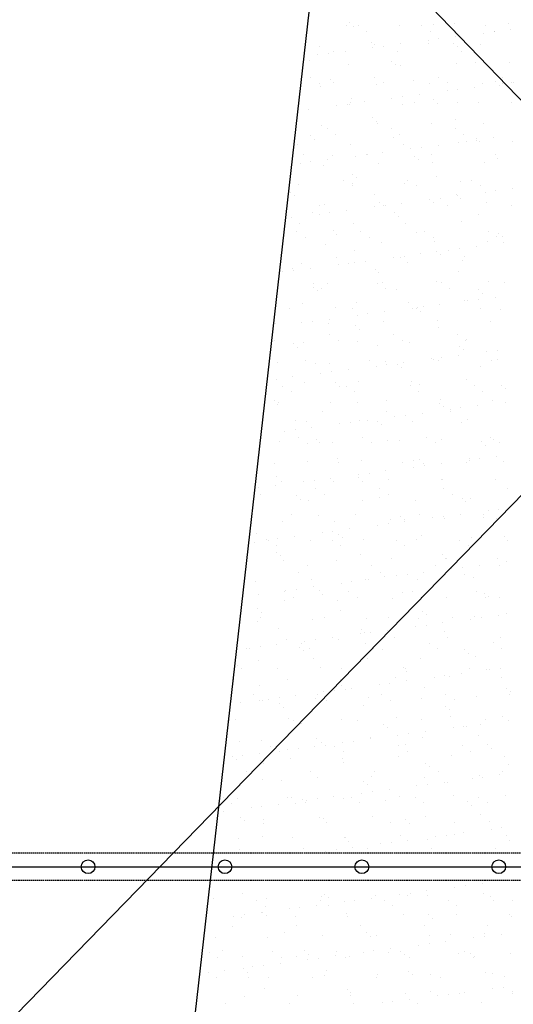
# Model space of a CAD drawing. Extents: x 569 to 39589, y 657 to 26678.
# Drawn here: x 21458 to 22179, y 16715 to 18154 of the extents above; entities that cross this region are included whole.
import ezdxf

# ---------------------------------------------------------------- set-up
doc = ezdxf.new("R2010")
doc.units = 0
doc.linetypes.add('DASHED', pattern=[3, 2, -1])
doc.layers.get('0').update_dxf_attribs({"linetype": 'CONTINUOUS'})
doc.layers.get('DEFPOINTS').update_dxf_attribs({"color": 4, "linetype": 'CONTINUOUS'})
for name, color, linetype in [('画層1-1', 82, 'CONTINUOUS'), ('画層1-2', 3, 'CONTINUOUS'), ('ﾈｯﾄ', 230, 'CONTINUOUS')]:
    doc.layers.add(name, color=color, linetype=linetype)

# ---------------------------------------------------------------- blocks, each defined once
blk = doc.blocks.new('*X42')
at = {"color": 0, "linetype": 'CONTINUOUS'}
for p, q in [((21940.6, 18149.9), (21940.6, 18149.9)), ((22062.4, 18147.2), (22062.4, 18147.2)), ((22094.2, 18148.2), (22094.2, 18148.2)), ((22172.7, 18149.2), (22172.7, 18149.2)), ((21936.4, 18145.7), (21936.4, 18145.7)), ((21946.1, 18144.8), (21946.1, 18144.8)), ((21952.6, 18144.9), (21952.6, 18144.9)), ((21965.3, 18136.8), (21965.3, 18136.8)), ((22013.1, 18145.3), (22013.1, 18145.3)), ((22046, 18145), (22046, 18145)), ((22058.7, 18137), (22058.7, 18137)), ((22135.9, 18134.6), (22135.9, 18134.6)), ((22139.5, 18145.2), (22139.5, 18145.2)), ((22151.5, 18136.7), (22151.5, 18136.7)), ((22152.1, 18137.2), (22152.1, 18137.2)), ((22175.9, 18139.9), (22175.9, 18139.9)), ((21972.2, 18120.9), (21972.2, 18120.9)), ((21976.9, 18117.6), (21976.9, 18117.6)), ((22014.4, 18118.6), (22014.4, 18118.6)), ((22055.1, 18124), (22055.1, 18124)), ((22055.5, 18118.6), (22055.5, 18118.6)), ((22070.7, 18126.1), (22070.7, 18126.1)), ((22092.2, 18119.9), (22092.2, 18119.9)), ((22095.1, 18129.3), (22095.1, 18129.3)), ((22132.2, 18118.2), (22132.2, 18118.2)), ((21893.6, 18102.7), (21893.6, 18102.7)), ((21895.9, 18114.6), (21895.9, 18114.6)), ((21909.2, 18104.8), (21909.2, 18104.8)), ((21917.4, 18107.6), (21917.4, 18107.6)), ((21933.6, 18108), (21933.6, 18108)), ((21974.4, 18113.4), (21974.4, 18113.4)), ((21990, 18115.4), (21990, 18115.4)), ((22010.8, 18107.8), (22010.8, 18107.8)), ((22097.8, 18114.8), (22097.8, 18114.8)), ((22104.2, 18108), (22104.2, 18108)), ((21882, 18094.6), (21882, 18094.6)), ((22002, 18093.5), (22002, 18093.5)), ((22007.6, 18088.5), (22007.6, 18088.5)), ((22096, 18090.4), (22096, 18090.4)), ((22123.9, 18090.9), (22123.9, 18090.9)), ((22174.6, 18091.4), (22174.6, 18091.4)), ((21938.3, 18087.9), (21938.3, 18087.9)), ((22015, 18087.5), (22015, 18087.5)), ((21883.4, 18069.6), (21883.4, 18069.6)), ((21896.1, 18061.5), (21896.1, 18061.5)), ((21911.9, 18067.2), (21911.9, 18067.2)), ((21917.4, 18062.1), (21917.4, 18062.1)), ((21976.9, 18069.7), (21976.9, 18069.7)), ((21978.8, 18059.7), (21978.8, 18059.7)), ((21989.5, 18061.7), (21989.5, 18061.7)), ((22033.7, 18064.5), (22033.7, 18064.5)), ((22057.4, 18060.8), (22057.4, 18060.8)), ((22070.3, 18069.9), (22070.3, 18069.9)), ((22082.9, 18061.9), (22082.9, 18061.9)), ((22134.1, 18060.4), (22134.1, 18060.4)), ((22153.7, 18063.5), (22153.7, 18063.5)), ((22163.5, 18060.6), (22163.5, 18060.6)), ((22163.7, 18070.1), (22163.7, 18070.1)), ((22176.4, 18062), (22176.4, 18062)), ((22179.1, 18062.7), (22179.1, 18062.7)), ((21897.8, 18056.8), (21897.8, 18056.8)), ((22082.8, 18050), (22082.8, 18050)), ((22098.4, 18052), (22098.4, 18052)), ((22122.8, 18055.2), (22122.8, 18055.2)), ((22159.2, 18058.4), (22159.2, 18058.4)), ((21936.9, 18030.8), (21936.9, 18030.8)), ((21941.6, 18032.5), (21941.6, 18032.5)), ((21943.5, 18038.2), (21943.5, 18038.2)), ((21961.3, 18034), (21961.3, 18034)), ((22002, 18039.3), (22002, 18039.3)), ((22017.6, 18041.4), (22017.6, 18041.4)), ((22035, 18032.7), (22035, 18032.7)), ((22042, 18044.6), (22042, 18044.6)), ((22063.5, 18037.2), (22063.5, 18037.2)), ((22069.1, 18032.1), (22069.1, 18032.1)), ((22097.9, 18032.6), (22097.9, 18032.6)), ((22128.5, 18032.8), (22128.5, 18032.8)), ((22176.5, 18033.6), (22176.5, 18033.6)), ((21880.5, 18023.3), (21880.5, 18023.3)), ((21921.3, 18028.7), (21921.3, 18028.7)), ((21940.2, 18030.1), (21940.2, 18030.1)), ((22016.9, 18029.7), (22016.9, 18029.7)), ((21973.3, 18010.8), (21973.3, 18010.8)), ((21978.9, 18005.8), (21978.9, 18005.8)), ((21980.7, 18001.9), (21980.7, 18001.9)), ((22059.3, 18002.9), (22059.3, 18002.9)), ((22095.2, 18008.2), (22095.2, 18008.2)), ((22136, 18002.6), (22136, 18002.6)), ((21899.7, 17999), (21899.7, 17999)), ((21907.7, 17994.5), (21907.7, 17994.5)), ((22001.1, 17994.6), (22001.1, 17994.6)), ((22094.5, 17994.8), (22094.5, 17994.8)), ((21883.2, 17984.5), (21883.2, 17984.5)), ((21888.7, 17979.4), (21888.7, 17979.4)), ((21920.3, 17986.4), (21920.3, 17986.4)), ((22005, 17981.9), (22005, 17981.9)), ((22013.7, 17986.6), (22013.7, 17986.6)), ((22099.8, 17974.8), (22099.8, 17974.8)), ((22107.2, 17986.7), (22107.2, 17986.7)), ((22110.4, 17975.9), (22110.4, 17975.9)), ((22125, 17980.8), (22125, 17980.8)), ((22126.1, 17978), (22126.1, 17978)), ((22130.6, 17975.8), (22130.6, 17975.8)), ((22150.4, 17981.2), (22150.4, 17981.2)), ((22178.4, 17975.8), (22178.4, 17975.8)), ((21863.5, 17971.3), (21863.5, 17971.3)), ((21942.1, 17972.3), (21942.1, 17972.3)), ((21988.9, 17959.9), (21988.9, 17959.9)), ((22018.8, 17971.9), (22018.8, 17971.9)), ((22029.7, 17965.3), (22029.7, 17965.3)), ((22045.3, 17967.4), (22045.3, 17967.4)), ((22069.7, 17970.6), (22069.7, 17970.6)), ((21872.4, 17957.2), (21872.4, 17957.2)), ((21883.8, 17946.1), (21883.8, 17946.1)), ((21908.2, 17949.3), (21908.2, 17949.3)), ((21914.8, 17955.5), (21914.8, 17955.5)), ((21948.9, 17954.7), (21948.9, 17954.7)), ((21964.6, 17956.7), (21964.6, 17956.7)), ((21965.9, 17957.4), (21965.9, 17957.4)), ((22034.8, 17954.5), (22034.8, 17954.5)), ((22040.4, 17949.4), (22040.4, 17949.4)), ((22059.3, 17957.6), (22059.3, 17957.6)), ((22061.1, 17945.1), (22061.1, 17945.1)), ((22137.9, 17944.8), (22137.9, 17944.8)), ((22152.7, 17957.7), (22152.7, 17957.7)), ((22156.7, 17951.9), (22156.7, 17951.9)), ((21868.2, 17944), (21868.2, 17944)), ((21901.6, 17941.2), (21901.6, 17941.2)), ((21982.6, 17944.1), (21982.6, 17944.1)), ((21931.9, 17919.3), (21931.9, 17919.3)), ((21944.7, 17928.2), (21944.7, 17928.2)), ((21950.2, 17923.1), (21950.2, 17923.1)), ((22025.3, 17919.5), (22025.3, 17919.5)), ((22066.5, 17925.5), (22066.5, 17925.5)), ((22101.7, 17917), (22101.7, 17917)), ((22118.7, 17919.7), (22118.7, 17919.7)), ((21854.5, 17901.8), (21854.5, 17901.8)), ((21865.4, 17913.5), (21865.4, 17913.5)), ((21943.9, 17914.5), (21943.9, 17914.5)), ((21944.5, 17911.3), (21944.5, 17911.3)), ((22020.7, 17914.1), (22020.7, 17914.1)), ((22038, 17911.4), (22038, 17911.4)), ((22131.4, 17911.6), (22131.4, 17911.6)), ((22138.1, 17901.9), (22138.1, 17901.9)), ((22153.7, 17904), (22153.7, 17904)), ((22178.1, 17907.2), (22178.1, 17907.2)), ((21860, 17896.8), (21860, 17896.8)), ((21976.3, 17899.2), (21976.3, 17899.2)), ((22057.3, 17891.3), (22057.3, 17891.3)), ((22063, 17887.3), (22063, 17887.3)), ((22073, 17893.3), (22073, 17893.3)), ((22096.3, 17898.2), (22096.3, 17898.2)), ((22097.4, 17896.5), (22097.4, 17896.5)), ((22101.9, 17893.1), (22101.9, 17893.1)), ((22139.8, 17887), (22139.8, 17887)), ((21886.1, 17872.9), (21886.1, 17872.9)), ((21896.7, 17882.1), (21896.7, 17882.1)), ((21903.5, 17883.4), (21903.5, 17883.4)), ((21935.8, 17875.3), (21935.8, 17875.3)), ((21976.6, 17880.6), (21976.6, 17880.6)), ((21984.5, 17886.3), (21984.5, 17886.3)), ((21990.1, 17882.3), (21990.1, 17882.3)), ((21992.2, 17882.7), (21992.2, 17882.7)), ((22016.6, 17885.9), (22016.6, 17885.9)), ((22083.5, 17882.4), (22083.5, 17882.4)), ((22176.9, 17882.6), (22176.9, 17882.6)), ((21855.1, 17864.7), (21855.1, 17864.7)), ((21895.8, 17870), (21895.8, 17870)), ((21911.5, 17872.1), (21911.5, 17872.1)), ((22006.1, 17871.8), (22006.1, 17871.8)), ((22011.7, 17866.8), (22011.7, 17866.8)), ((22103.6, 17859.2), (22103.6, 17859.2)), ((22128, 17869.2), (22128, 17869.2)), ((21862.7, 17844), (21862.7, 17844)), ((21867.3, 17855.7), (21867.3, 17855.7)), ((21916, 17845.5), (21916, 17845.5)), ((21945.8, 17856.7), (21945.8, 17856.7)), ((21956.1, 17844.2), (21956.1, 17844.2)), ((22022.6, 17856.3), (22022.6, 17856.3)), ((22049.5, 17844.4), (22049.5, 17844.4)), ((22143, 17844.5), (22143, 17844.5)), ((21875.3, 17836), (21875.3, 17836)), ((21921.5, 17840.4), (21921.5, 17840.4)), ((21968.8, 17836.2), (21968.8, 17836.2)), ((22037.8, 17842.8), (22037.8, 17842.8)), ((22062.2, 17836.3), (22062.2, 17836.3)), ((22064.9, 17829.5), (22064.9, 17829.5)), ((22155.6, 17836.5), (22155.6, 17836.5)), ((22157.8, 17841.8), (22157.8, 17841.8)), ((22163.3, 17836.7), (22163.3, 17836.7)), ((21905.4, 17825.6), (21905.4, 17825.6)), ((21947.6, 17816.5), (21947.6, 17816.5)), ((21986.4, 17828.5), (21986.4, 17828.5)), ((22067.6, 17815.5), (22067.6, 17815.5)), ((22085, 17817.2), (22085, 17817.2)), ((22100.6, 17819.3), (22100.6, 17819.3)), ((22125, 17822.5), (22125, 17822.5)), ((22141.7, 17829.2), (22141.7, 17829.2)), ((22165.8, 17827.9), (22165.8, 17827.9)), ((21920.9, 17807), (21920.9, 17807)), ((21963.5, 17801.2), (21963.5, 17801.2)), ((22004.3, 17806.6), (22004.3, 17806.6)), ((22014.3, 17807.1), (22014.3, 17807.1)), ((22019.9, 17808.7), (22019.9, 17808.7)), ((22044.3, 17811.9), (22044.3, 17811.9)), ((22073.2, 17810.4), (22073.2, 17810.4)), ((22105.5, 17801.4), (22105.5, 17801.4)), ((22107.7, 17807.3), (22107.7, 17807.3)), ((21857.4, 17790.2), (21857.4, 17790.2)), ((21858.4, 17787.4), (21858.4, 17787.4)), ((21869.2, 17797.9), (21869.2, 17797.9)), ((21882.8, 17790.6), (21882.8, 17790.6)), ((21923.5, 17796), (21923.5, 17796)), ((21939.1, 17798), (21939.1, 17798)), ((21947.7, 17798.9), (21947.7, 17798.9)), ((21977.4, 17789.2), (21977.4, 17789.2)), ((22024.5, 17798.5), (22024.5, 17798.5)), ((22099.3, 17786.5), (22099.3, 17786.5)), ((21842.7, 17785.4), (21842.7, 17785.4)), ((21983, 17784.1), (21983, 17784.1)), ((22066.8, 17771.7), (22066.8, 17771.7)), ((21886.9, 17768.9), (21886.9, 17768.9)), ((21887.3, 17762.8), (21887.3, 17762.8)), ((21892.8, 17757.8), (21892.8, 17757.8)), ((21899.6, 17760.9), (21899.6, 17760.9)), ((21907.3, 17767.8), (21907.3, 17767.8)), ((21980.3, 17769.1), (21980.3, 17769.1)), ((21988.3, 17770.7), (21988.3, 17770.7)), ((21993, 17761), (21993, 17761)), ((22009.1, 17760.2), (22009.1, 17760.2)), ((22073.8, 17769.3), (22073.8, 17769.3)), ((22086.4, 17761.2), (22086.4, 17761.2)), ((22129.1, 17759.1), (22129.1, 17759.1)), ((22143.6, 17771.4), (22143.6, 17771.4)), ((22167.2, 17769.4), (22167.2, 17769.4)), ((22107.4, 17743.6), (22107.4, 17743.6)), ((22112.7, 17743.2), (22112.7, 17743.2)), ((22128.3, 17745.3), (22128.3, 17745.3)), ((22134.7, 17754.1), (22134.7, 17754.1)), ((22152.7, 17748.5), (22152.7, 17748.5)), ((21851.7, 17731.7), (21851.7, 17731.7)), ((21871.1, 17740), (21871.1, 17740)), ((21918.9, 17733.8), (21918.9, 17733.8)), ((21945.1, 17731.8), (21945.1, 17731.8)), ((21949.6, 17741), (21949.6, 17741)), ((22026.4, 17740.7), (22026.4, 17740.7)), ((22031.9, 17732.6), (22031.9, 17732.6)), ((22038.5, 17732), (22038.5, 17732)), ((22038.9, 17732.8), (22038.9, 17732.8)), ((22047.5, 17734.6), (22047.5, 17734.6)), ((22071.9, 17737.8), (22071.9, 17737.8)), ((22132, 17732.2), (22132, 17732.2)), ((22160.7, 17730.2), (22160.7, 17730.2)), ((21910.4, 17716.6), (21910.4, 17716.6)), ((21951.2, 17721.9), (21951.2, 17721.9)), ((21966.8, 17724), (21966.8, 17724)), ((21991.2, 17727.2), (21991.2, 17727.2)), ((22044.5, 17727.7), (22044.5, 17727.7)), ((21829.7, 17706), (21829.7, 17706)), ((21832.4, 17710.4), (21832.4, 17710.4)), ((21870.4, 17711.3), (21870.4, 17711.3)), ((21886, 17713.4), (21886, 17713.4)), ((21909.2, 17710), (21909.2, 17710)), ((21948.8, 17706.5), (21948.8, 17706.5)), ((21954.3, 17701.4), (21954.3, 17701.4)), ((21990.2, 17712.9), (21990.2, 17712.9)), ((22068.7, 17713.9), (22068.7, 17713.9)), ((22070.6, 17703.8), (22070.6, 17703.8)), ((22145.4, 17713.6), (22145.4, 17713.6)), ((21830.4, 17685.6), (21830.4, 17685.6)), ((21911.1, 17693.8), (21911.1, 17693.8)), ((21923.8, 17685.7), (21923.8, 17685.7)), ((22004.6, 17694), (22004.6, 17694)), ((22017.2, 17685.9), (22017.2, 17685.9)), ((22098, 17694.1), (22098, 17694.1)), ((22109.3, 17685.8), (22109.3, 17685.8)), ((22110.6, 17686.1), (22110.6, 17686.1)), ((21858.6, 17680.1), (21858.6, 17680.1)), ((21864.1, 17675.1), (21864.1, 17675.1)), ((21873, 17682.2), (21873, 17682.2)), ((21951.5, 17683.2), (21951.5, 17683.2)), ((21980.4, 17677.5), (21980.4, 17677.5)), ((22028.2, 17682.9), (22028.2, 17682.9)), ((22100.4, 17676.5), (22100.4, 17676.5)), ((22106, 17671.4), (22106, 17671.4)), ((22155.9, 17671.2), (22155.9, 17671.2)), ((21969.3, 17656.7), (21969.3, 17656.7)), ((22059.6, 17658.5), (22059.6, 17658.5)), ((22062.8, 17656.9), (22062.8, 17656.9)), ((22075.2, 17660.6), (22075.2, 17660.6)), ((22099.6, 17663.8), (22099.6, 17663.8)), ((22140.3, 17669.2), (22140.3, 17669.2)), ((22156.2, 17657.1), (22156.2, 17657.1)), ((21834.3, 17652.6), (21834.3, 17652.6)), ((21875.9, 17656.6), (21875.9, 17656.6)), ((21890.2, 17651.2), (21890.2, 17651.2)), ((21911, 17652.2), (21911, 17652.2)), ((21938.1, 17642.6), (21938.1, 17642.6)), ((21978.8, 17647.9), (21978.8, 17647.9)), ((21992.1, 17655.1), (21992.1, 17655.1)), ((21994.4, 17650), (21994.4, 17650)), ((22010.2, 17650.1), (22010.2, 17650.1)), ((22015.8, 17645.1), (22015.8, 17645.1)), ((22018.8, 17653.2), (22018.8, 17653.2)), ((22070.6, 17656.1), (22070.6, 17656.1)), ((22132.1, 17647.5), (22132.1, 17647.5)), ((22147.3, 17655.7), (22147.3, 17655.7)), ((21832.9, 17628.7), (21832.9, 17628.7)), ((21857.3, 17631.9), (21857.3, 17631.9)), ((21898.1, 17637.3), (21898.1, 17637.3)), ((21913.7, 17639.3), (21913.7, 17639.3)), ((22111.2, 17628), (22111.2, 17628)), ((21842, 17618.5), (21842, 17618.5)), ((21874.9, 17624.4), (21874.9, 17624.4)), ((21920.1, 17623.8), (21920.1, 17623.8)), ((21925.6, 17618.7), (21925.6, 17618.7)), ((21935.4, 17618.7), (21935.4, 17618.7)), ((21953.4, 17625.4), (21953.4, 17625.4)), ((22028.8, 17618.8), (22028.8, 17618.8)), ((22030.1, 17625.1), (22030.1, 17625.1)), ((22041.9, 17621.2), (22041.9, 17621.2)), ((22122.2, 17619), (22122.2, 17619)), ((22161.9, 17620.1), (22161.9, 17620.1)), ((22167.4, 17615.1), (22167.4, 17615.1)), ((21854.6, 17610.4), (21854.6, 17610.4)), ((21948, 17610.6), (21948, 17610.6)), ((22041.5, 17610.8), (22041.5, 17610.8)), ((22134.9, 17611), (22134.9, 17611)), ((21829.9, 17597.5), (21829.9, 17597.5)), ((21835.4, 17592.4), (21835.4, 17592.4)), ((21836.2, 17594.8), (21836.2, 17594.8)), ((21912.9, 17594.4), (21912.9, 17594.4)), ((21951.7, 17594.8), (21951.7, 17594.8)), ((21994, 17597.3), (21994, 17597.3)), ((22071.7, 17593.8), (22071.7, 17593.8)), ((22072.5, 17598.3), (22072.5, 17598.3)), ((22077.3, 17588.7), (22077.3, 17588.7)), ((22102.8, 17586.6), (22102.8, 17586.6)), ((22127.2, 17589.8), (22127.2, 17589.8)), ((22149.2, 17597.9), (22149.2, 17597.9)), ((22168, 17595.1), (22168, 17595.1)), ((21900.1, 17581.4), (21900.1, 17581.4)), ((21993.6, 17581.6), (21993.6, 17581.6)), ((22006.5, 17573.9), (22006.5, 17573.9)), ((22022.1, 17575.9), (22022.1, 17575.9)), ((22046.5, 17579.1), (22046.5, 17579.1)), ((22087, 17581.8), (22087, 17581.8)), ((22087.2, 17584.5), (22087.2, 17584.5)), ((21861.5, 17568.5), (21861.5, 17568.5)), ((21876.8, 17566.6), (21876.8, 17566.6)), ((21885, 17557.9), (21885, 17557.9)), ((21925.7, 17563.3), (21925.7, 17563.3)), ((21941.3, 17565.3), (21941.3, 17565.3)), ((21955.3, 17567.6), (21955.3, 17567.6)), ((21965.7, 17568.5), (21965.7, 17568.5)), ((21981.5, 17567.5), (21981.5, 17567.5)), ((21987.1, 17562.4), (21987.1, 17562.4)), ((22032, 17567.3), (22032, 17567.3)), ((22103.4, 17564.8), (22103.4, 17564.8)), ((22113.1, 17570.2), (22113.1, 17570.2)), ((21845, 17552.6), (21845, 17552.6)), ((21860.6, 17554.7), (21860.6, 17554.7)), ((21866.2, 17543.4), (21866.2, 17543.4)), ((21959.6, 17543.5), (21959.6, 17543.5)), ((22053, 17543.7), (22053, 17543.7)), ((22146.5, 17543.9), (22146.5, 17543.9)), ((21838.1, 17537), (21838.1, 17537)), ((21878.8, 17535.3), (21878.8, 17535.3)), ((21891.4, 17541.1), (21891.4, 17541.1)), ((21896.9, 17536.1), (21896.9, 17536.1)), ((21914.8, 17536.6), (21914.8, 17536.6)), ((21972.3, 17535.5), (21972.3, 17535.5)), ((21995.8, 17539.5), (21995.8, 17539.5)), ((22013.2, 17538.5), (22013.2, 17538.5)), ((22065.7, 17535.7), (22065.7, 17535.7)), ((22074.4, 17540.5), (22074.4, 17540.5)), ((22133.2, 17537.4), (22133.2, 17537.4)), ((22138.7, 17532.4), (22138.7, 17532.4)), ((22151.1, 17540.1), (22151.1, 17540.1)), ((22159.1, 17535.8), (22159.1, 17535.8)), ((22154.9, 17515.7), (22154.9, 17515.7)), ((21806.7, 17509.7), (21806.7, 17509.7)), ((21831, 17506.1), (21831, 17506.1)), ((21878.6, 17508.8), (21878.6, 17508.8)), ((21923, 17512.1), (21923, 17512.1)), ((21924.4, 17506.3), (21924.4, 17506.3)), ((21957.2, 17509.8), (21957.2, 17509.8)), ((22017.8, 17506.5), (22017.8, 17506.5)), ((22033.9, 17509.5), (22033.9, 17509.5)), ((22034.1, 17499.8), (22034.1, 17499.8)), ((22043, 17511.1), (22043, 17511.1)), ((22048.6, 17506), (22048.6, 17506)), ((22049.8, 17501.9), (22049.8, 17501.9)), ((22074.1, 17505.1), (22074.1, 17505.1)), ((22111.2, 17506.6), (22111.2, 17506.6)), ((22114.9, 17512.4), (22114.9, 17512.4)), ((22114.9, 17510.5), (22114.9, 17510.5)), ((22130.5, 17512.5), (22130.5, 17512.5)), ((22164.8, 17508.5), (22164.8, 17508.5)), ((21832.8, 17485.8), (21832.8, 17485.8)), ((21952.9, 17484.8), (21952.9, 17484.8)), ((21953.4, 17489.2), (21953.4, 17489.2)), ((21969, 17491.3), (21969, 17491.3)), ((21993.4, 17494.5), (21993.4, 17494.5)), ((21807.5, 17470), (21807.5, 17470)), ((21831.9, 17473.2), (21831.9, 17473.2)), ((21840, 17479.2), (21840, 17479.2)), ((21872.6, 17478.6), (21872.6, 17478.6)), ((21888.2, 17480.6), (21888.2, 17480.6)), ((21912.6, 17483.9), (21912.6, 17483.9)), ((21916.7, 17478.8), (21916.7, 17478.8)), ((21958.4, 17479.7), (21958.4, 17479.7)), ((21997.7, 17481.7), (21997.7, 17481.7)), ((22074.7, 17482.1), (22074.7, 17482.1)), ((22076.3, 17482.7), (22076.3, 17482.7)), ((22153, 17482.3), (22153, 17482.3)), ((21809.6, 17460), (21809.6, 17460)), ((21862.7, 17458.5), (21862.7, 17458.5)), ((21890.4, 17468.3), (21890.4, 17468.3)), ((21903.1, 17460.2), (21903.1, 17460.2)), ((21983.8, 17468.4), (21983.8, 17468.4)), ((21984.5, 17455.8), (21984.5, 17455.8)), ((21996.5, 17460.4), (21996.5, 17460.4)), ((22077.3, 17468.6), (22077.3, 17468.6)), ((22089.9, 17460.5), (22089.9, 17460.5)), ((22170.7, 17468.8), (22170.7, 17468.8)), ((21868.2, 17453.4), (21868.2, 17453.4)), ((21880.5, 17451), (21880.5, 17451)), ((21959.1, 17452), (21959.1, 17452)), ((22035.8, 17451.7), (22035.8, 17451.7)), ((22104.5, 17454.8), (22104.5, 17454.8)), ((22110.1, 17449.7), (22110.1, 17449.7)), ((22116.8, 17454.6), (22116.8, 17454.6)), ((21855.2, 17431), (21855.2, 17431)), ((21894.3, 17429.5), (21894.3, 17429.5)), ((21948.6, 17431.2), (21948.6, 17431.2)), ((22014.3, 17428.4), (22014.3, 17428.4)), ((22042, 17431.4), (22042, 17431.4)), ((22077.4, 17427.9), (22077.4, 17427.9)), ((22101.8, 17431.1), (22101.8, 17431.1)), ((22135.5, 17431.5), (22135.5, 17431.5)), ((22142.6, 17436.4), (22142.6, 17436.4)), ((22158.2, 17438.5), (22158.2, 17438.5)), ((21841.9, 17421.3), (21841.9, 17421.3)), ((21918.6, 17421), (21918.6, 17421)), ((21981, 17415.2), (21981, 17415.2)), ((21996.7, 17417.2), (21996.7, 17417.2)), ((21999.6, 17423.9), (21999.6, 17423.9)), ((22019.9, 17423.4), (22019.9, 17423.4)), ((22021.1, 17420.5), (22021.1, 17420.5)), ((22061.8, 17425.8), (22061.8, 17425.8)), ((22078.2, 17424.9), (22078.2, 17424.9)), ((22136.2, 17425.8), (22136.2, 17425.8)), ((22154.9, 17424.5), (22154.9, 17424.5)), ((21804.1, 17403.1), (21804.1, 17403.1)), ((21859.5, 17399.2), (21859.5, 17399.2)), ((21900.3, 17404.6), (21900.3, 17404.6)), ((21915.9, 17406.6), (21915.9, 17406.6)), ((21924.2, 17402.1), (21924.2, 17402.1)), ((21940.3, 17409.8), (21940.3, 17409.8)), ((22046, 17399.5), (22046, 17399.5)), ((22166, 17398.4), (22166, 17398.4)), ((21801.4, 17390.3), (21801.4, 17390.3)), ((21819.5, 17393.9), (21819.5, 17393.9)), ((21821.2, 17393), (21821.2, 17393)), ((21833.9, 17384.9), (21833.9, 17384.9)), ((21835.2, 17396), (21835.2, 17396)), ((21882.4, 17393.2), (21882.4, 17393.2)), ((21914.6, 17393.1), (21914.6, 17393.1)), ((21927.3, 17385.1), (21927.3, 17385.1)), ((21929.7, 17397), (21929.7, 17397)), ((21961, 17394.2), (21961, 17394.2)), ((22008.1, 17393.3), (22008.1, 17393.3)), ((22020.7, 17385.2), (22020.7, 17385.2)), ((22037.7, 17393.9), (22037.7, 17393.9)), ((22101.5, 17393.5), (22101.5, 17393.5)), ((22114.1, 17385.4), (22114.1, 17385.4)), ((22118.7, 17396.8), (22118.7, 17396.8)), ((22171.5, 17393.4), (22171.5, 17393.4)), ((21834, 17375.8), (21834, 17375.8)), ((21839.5, 17370.7), (21839.5, 17370.7)), ((21955.8, 17373.1), (21955.8, 17373.1)), ((22075.8, 17372.1), (22075.8, 17372.1)), ((21843.7, 17363.5), (21843.7, 17363.5)), ((21879.4, 17355.9), (21879.4, 17355.9)), ((21920.5, 17363.2), (21920.5, 17363.2)), ((21972.8, 17356.1), (21972.8, 17356.1)), ((22001.5, 17366.1), (22001.5, 17366.1)), ((22066.3, 17356.2), (22066.3, 17356.2)), ((22080, 17367.1), (22080, 17367.1)), ((22081.4, 17367), (22081.4, 17367)), ((22129.5, 17357.1), (22129.5, 17357.1)), ((22156.8, 17366.7), (22156.8, 17366.7)), ((22159.7, 17356.4), (22159.7, 17356.4)), ((22170.2, 17362.4), (22170.2, 17362.4)), ((21865.6, 17346.8), (21865.6, 17346.8)), ((21985.6, 17345.8), (21985.6, 17345.8)), ((21991.2, 17340.7), (21991.2, 17340.7)), ((22008.7, 17341.2), (22008.7, 17341.2)), ((22024.3, 17343.2), (22024.3, 17343.2)), ((22048.7, 17346.4), (22048.7, 17346.4)), ((22089.5, 17351.8), (22089.5, 17351.8)), ((22105.1, 17353.8), (22105.1, 17353.8)), ((22107.5, 17343.1), (22107.5, 17343.1)), ((21803.3, 17332.5), (21803.3, 17332.5)), ((21884.3, 17335.4), (21884.3, 17335.4)), ((21928, 17330.5), (21928, 17330.5)), ((21943.6, 17332.6), (21943.6, 17332.6)), ((21962.8, 17336.4), (21962.8, 17336.4)), ((21968, 17335.8), (21968, 17335.8)), ((22039.6, 17336), (22039.6, 17336)), ((22120.6, 17339), (22120.6, 17339)), ((21806.5, 17314.5), (21806.5, 17314.5)), ((21845.4, 17317.8), (21845.4, 17317.8)), ((21847.2, 17319.9), (21847.2, 17319.9)), ((21862.8, 17321.9), (21862.8, 17321.9)), ((21887.2, 17325.2), (21887.2, 17325.2)), ((21895.5, 17319.4), (21895.5, 17319.4)), ((21901, 17314.4), (21901, 17314.4)), ((21938.9, 17318), (21938.9, 17318)), ((22017.3, 17316.8), (22017.3, 17316.8)), ((22032.3, 17318.2), (22032.3, 17318.2)), ((22125.7, 17318.3), (22125.7, 17318.3)), ((22137.3, 17315.8), (22137.3, 17315.8)), ((21845.6, 17305.7), (21845.6, 17305.7)), ((21858.1, 17309.8), (21858.1, 17309.8)), ((21922.4, 17305.4), (21922.4, 17305.4)), ((21951.5, 17309.9), (21951.5, 17309.9)), ((22003.4, 17308.3), (22003.4, 17308.3)), ((22044.9, 17310.1), (22044.9, 17310.1)), ((22081.9, 17309.3), (22081.9, 17309.3)), ((22138.4, 17310.3), (22138.4, 17310.3)), ((22142.8, 17310.7), (22142.8, 17310.7)), ((22158.7, 17308.9), (22158.7, 17308.9)), ((21805.3, 17293.1), (21805.3, 17293.1)), ((21810.8, 17288), (21810.8, 17288)), ((21927.1, 17290.5), (21927.1, 17290.5)), ((22047.1, 17289.4), (22047.1, 17289.4)), ((22052.7, 17284.4), (22052.7, 17284.4)), ((22157.1, 17283), (22157.1, 17283)), ((22168.9, 17286.8), (22168.9, 17286.8)), ((21805.2, 17274.7), (21805.2, 17274.7)), ((21810.2, 17280.6), (21810.2, 17280.6)), ((21886.2, 17277.6), (21886.2, 17277.6)), ((21903.6, 17280.8), (21903.6, 17280.8)), ((21964.7, 17278.6), (21964.7, 17278.6)), ((21997.1, 17280.9), (21997.1, 17280.9)), ((22041.5, 17278.2), (22041.5, 17278.2)), ((22052, 17269.2), (22052, 17269.2)), ((22076.4, 17272.4), (22076.4, 17272.4)), ((22090.5, 17281.1), (22090.5, 17281.1)), ((22117.1, 17277.8), (22117.1, 17277.8)), ((22122.5, 17281.2), (22122.5, 17281.2)), ((22132.7, 17279.8), (22132.7, 17279.8)), ((21836.9, 17264.1), (21836.9, 17264.1)), ((21955.6, 17256.5), (21955.6, 17256.5)), ((21957, 17263.1), (21957, 17263.1)), ((21962.5, 17258), (21962.5, 17258)), ((21971.2, 17258.5), (21971.2, 17258.5)), ((21995.6, 17261.8), (21995.6, 17261.8)), ((22036.4, 17267.1), (22036.4, 17267.1)), ((22078.8, 17260.4), (22078.8, 17260.4)), ((21834.1, 17240.5), (21834.1, 17240.5)), ((21847.5, 17247.9), (21847.5, 17247.9)), ((21869.7, 17242.7), (21869.7, 17242.7)), ((21874.9, 17245.9), (21874.9, 17245.9)), ((21890.5, 17247.9), (21890.5, 17247.9)), ((21914.9, 17251.1), (21914.9, 17251.1)), ((21924.3, 17247.6), (21924.3, 17247.6)), ((21963.1, 17242.9), (21963.1, 17242.9)), ((22005.3, 17250.5), (22005.3, 17250.5)), ((22056.5, 17243.1), (22056.5, 17243.1)), ((22083.8, 17251.5), (22083.8, 17251.5)), ((22149.9, 17243.2), (22149.9, 17243.2)), ((22160.6, 17251.1), (22160.6, 17251.1)), ((21788.9, 17234.5), (21788.9, 17234.5)), ((21794.1, 17235.2), (21794.1, 17235.2)), ((21809.7, 17237.3), (21809.7, 17237.3)), ((21866.8, 17236.8), (21866.8, 17236.8)), ((21872.3, 17231.7), (21872.3, 17231.7)), ((21882.3, 17234.7), (21882.3, 17234.7)), ((21975.7, 17234.8), (21975.7, 17234.8)), ((21988.6, 17234.1), (21988.6, 17234.1)), ((22069.2, 17235), (22069.2, 17235)), ((22108.6, 17233.1), (22108.6, 17233.1)), ((22114.2, 17228), (22114.2, 17228)), ((22162.6, 17235.2), (22162.6, 17235.2)), ((21807.1, 17216.9), (21807.1, 17216.9)), ((21888.1, 17219.8), (21888.1, 17219.8)), ((21966.6, 17220.8), (21966.6, 17220.8)), ((22043.4, 17220.4), (22043.4, 17220.4)), ((22124.4, 17223.4), (22124.4, 17223.4)), ((21776.6, 17210.4), (21776.6, 17210.4)), ((21782.1, 17205.4), (21782.1, 17205.4)), ((21834.4, 17205.5), (21834.4, 17205.5)), ((21898.4, 17207.8), (21898.4, 17207.8)), ((21927.9, 17205.6), (21927.9, 17205.6)), ((22018.4, 17206.7), (22018.4, 17206.7)), ((22021.3, 17205.8), (22021.3, 17205.8)), ((22024, 17201.7), (22024, 17201.7)), ((22104, 17198.4), (22104, 17198.4)), ((22114.7, 17206), (22114.7, 17206)), ((22140.3, 17204.1), (22140.3, 17204.1)), ((22144.8, 17203.7), (22144.8, 17203.7)), ((22160.4, 17205.8), (22160.4, 17205.8)), ((21770.9, 17189.1), (21770.9, 17189.1)), ((21849.4, 17190.1), (21849.4, 17190.1)), ((21926.2, 17189.8), (21926.2, 17189.8)), ((21983.3, 17182.5), (21983.3, 17182.5)), ((21998.9, 17184.5), (21998.9, 17184.5)), ((22007.2, 17192.7), (22007.2, 17192.7)), ((22023.3, 17187.7), (22023.3, 17187.7)), ((22064, 17193.1), (22064, 17193.1)), ((22079.6, 17195.1), (22079.6, 17195.1)), ((22085.7, 17193.7), (22085.7, 17193.7)), ((22162.5, 17193.3), (22162.5, 17193.3)), ((21800.5, 17167.4), (21800.5, 17167.4)), ((21808.2, 17181.4), (21808.2, 17181.4)), ((21893.9, 17167.6), (21893.9, 17167.6)), ((21902.5, 17171.8), (21902.5, 17171.8)), ((21918.1, 17173.9), (21918.1, 17173.9)), ((21928.3, 17180.4), (21928.3, 17180.4)), ((21933.8, 17175.4), (21933.8, 17175.4)), ((21942.5, 17177.1), (21942.5, 17177.1)), ((21987.3, 17167.8), (21987.3, 17167.8)), ((22050.1, 17177.8), (22050.1, 17177.8)), ((22080.8, 17167.9), (22080.8, 17167.9)), ((22170.1, 17176.7), (22170.1, 17176.7)), ((22174.2, 17168.1), (22174.2, 17168.1)), ((22175.6, 17171.7), (22175.6, 17171.7)), ((21781, 17155.8), (21781, 17155.8)), ((21809, 17159.1), (21809, 17159.1)), ((21813.1, 17159.4), (21813.1, 17159.4)), ((21821.8, 17161.2), (21821.8, 17161.2)), ((21837.4, 17163.2), (21837.4, 17163.2)), ((21838.1, 17154.1), (21838.1, 17154.1)), ((21861.8, 17166.5), (21861.8, 17166.5)), ((21890, 17162), (21890, 17162)), ((21906.6, 17159.5), (21906.6, 17159.5)), ((21968.5, 17163), (21968.5, 17163)), ((22000, 17159.7), (22000, 17159.7)), ((22045.3, 17162.6), (22045.3, 17162.6)), ((22093.4, 17159.9), (22093.4, 17159.9)), ((22126.3, 17165.6), (22126.3, 17165.6)), ((21843.6, 17149), (21843.6, 17149)), ((21959.9, 17151.4), (21959.9, 17151.4)), ((22079.9, 17150.4), (22079.9, 17150.4)), ((22085.5, 17145.3), (22085.5, 17145.3)), ((21765.2, 17130.2), (21765.2, 17130.2)), ((21772.8, 17131.3), (21772.8, 17131.3)), ((21851.3, 17132.3), (21851.3, 17132.3)), ((21858.7, 17130.3), (21858.7, 17130.3)), ((21869.7, 17125.1), (21869.7, 17125.1)), ((21928, 17132), (21928, 17132)), ((21952.1, 17130.5), (21952.1, 17130.5)), ((22009.1, 17134.9), (22009.1, 17134.9)), ((22045.5, 17130.7), (22045.5, 17130.7)), ((22087.6, 17135.9), (22087.6, 17135.9)), ((22131.7, 17124.3), (22131.7, 17124.3)), ((22138.9, 17130.9), (22138.9, 17130.9)), ((22164.3, 17135.5), (22164.3, 17135.5)), ((22172.4, 17129.7), (22172.4, 17129.7)), ((21989.7, 17124.1), (21989.7, 17124.1)), ((21995.3, 17119), (21995.3, 17119)), ((22026.5, 17110.5), (22026.5, 17110.5)), ((22050.9, 17113.7), (22050.9, 17113.7)), ((22091.7, 17119.1), (22091.7, 17119.1)), ((22107.3, 17121.1), (22107.3, 17121.1)), ((22111.6, 17121.4), (22111.6, 17121.4)), ((21779.5, 17098.8), (21779.5, 17098.8)), ((21810.8, 17101.3), (21810.8, 17101.3)), ((21891.9, 17104.2), (21891.9, 17104.2)), ((21899.6, 17097.7), (21899.6, 17097.7)), ((21930.2, 17097.8), (21930.2, 17097.8)), ((21945.8, 17099.8), (21945.8, 17099.8)), ((21970.2, 17103.1), (21970.2, 17103.1)), ((21970.4, 17105.2), (21970.4, 17105.2)), ((22010.9, 17108.4), (22010.9, 17108.4)), ((22047.1, 17104.8), (22047.1, 17104.8)), ((22128.2, 17107.7), (22128.2, 17107.7)), ((21808.7, 17081.8), (21808.7, 17081.8)), ((21824.7, 17092.3), (21824.7, 17092.3)), ((21837.4, 17084.2), (21837.4, 17084.2)), ((21849.4, 17087.2), (21849.4, 17087.2)), ((21865, 17089.2), (21865, 17089.2)), ((21889.4, 17092.4), (21889.4, 17092.4)), ((21905.1, 17092.7), (21905.1, 17092.7)), ((21918.1, 17092.5), (21918.1, 17092.5)), ((21930.8, 17084.4), (21930.8, 17084.4)), ((22011.6, 17092.6), (22011.6, 17092.6)), ((22021.4, 17095.1), (22021.4, 17095.1)), ((22024.2, 17084.6), (22024.2, 17084.6)), ((22105, 17092.8), (22105, 17092.8)), ((22117.6, 17084.7), (22117.6, 17084.7)), ((22141.4, 17094.1), (22141.4, 17094.1)), ((22146.9, 17089), (22146.9, 17089)), ((21768.7, 17076.5), (21768.7, 17076.5)), ((21774.7, 17073.5), (21774.7, 17073.5)), ((21784.3, 17078.6), (21784.3, 17078.6)), ((21809.4, 17071.4), (21809.4, 17071.4)), ((21853.2, 17074.5), (21853.2, 17074.5)), ((21929.9, 17074.1), (21929.9, 17074.1)), ((21931.2, 17068.8), (21931.2, 17068.8)), ((22011, 17077.1), (22011, 17077.1)), ((22051.2, 17067.7), (22051.2, 17067.7)), ((22089.5, 17078.1), (22089.5, 17078.1)), ((22166.2, 17077.7), (22166.2, 17077.7)), ((21789.5, 17055.1), (21789.5, 17055.1)), ((21814.9, 17066.3), (21814.9, 17066.3)), ((21882.9, 17055.2), (21882.9, 17055.2)), ((21976.3, 17055.4), (21976.3, 17055.4)), ((22056.8, 17062.7), (22056.8, 17062.7)), ((22069.8, 17055.6), (22069.8, 17055.6)), ((22163.2, 17055.7), (22163.2, 17055.7)), ((22173, 17065.1), (22173, 17065.1)), ((21812.7, 17043.5), (21812.7, 17043.5)), ((21841, 17042.4), (21841, 17042.4)), ((21893.8, 17046.4), (21893.8, 17046.4)), ((21961.1, 17041.4), (21961.1, 17041.4)), ((21972.3, 17047.4), (21972.3, 17047.4)), ((22049, 17047), (22049, 17047)), ((22078.6, 17039.7), (22078.6, 17039.7)), ((22082.9, 17038.7), (22082.9, 17038.7)), ((22119.3, 17045), (22119.3, 17045)), ((22130.1, 17049.9), (22130.1, 17049.9)), ((22135, 17047.1), (22135, 17047.1)), ((22159.4, 17050.3), (22159.4, 17050.3)), ((21957.8, 17023.8), (21957.8, 17023.8)), ((21966.6, 17036.3), (21966.6, 17036.3)), ((21973.5, 17025.8), (21973.5, 17025.8)), ((21997.8, 17029), (21997.8, 17029)), ((22038.6, 17034.4), (22038.6, 17034.4)), ((22054.2, 17036.4), (22054.2, 17036.4)), ((21750.8, 17016.1), (21750.8, 17016.1)), ((21755.5, 17017), (21755.5, 17017)), ((21776.6, 17015.7), (21776.6, 17015.7)), ((21848.9, 17017.2), (21848.9, 17017.2)), ((21855.1, 17016.7), (21855.1, 17016.7)), ((21861.6, 17009.1), (21861.6, 17009.1)), ((21870.9, 17015.1), (21870.9, 17015.1)), ((21876.4, 17010), (21876.4, 17010)), ((21877.1, 17013.1), (21877.1, 17013.1)), ((21892.7, 17015.2), (21892.7, 17015.2)), ((21917.1, 17018.4), (21917.1, 17018.4)), ((21931.8, 17016.3), (21931.8, 17016.3)), ((21942.4, 17017.3), (21942.4, 17017.3)), ((21955, 17009.3), (21955, 17009.3)), ((21992.7, 17012.4), (21992.7, 17012.4)), ((22012.9, 17019.3), (22012.9, 17019.3)), ((22035.8, 17017.5), (22035.8, 17017.5)), ((22048.4, 17009.5), (22048.4, 17009.5)), ((22091.4, 17020.3), (22091.4, 17020.3)), ((22112.7, 17011.4), (22112.7, 17011.4)), ((22129.2, 17017.7), (22129.2, 17017.7)), ((22141.9, 17009.6), (22141.9, 17009.6)), ((22168.1, 17019.9), (22168.1, 17019.9)), ((21755.6, 16997.1), (21755.6, 16997.1)), ((21768.2, 17008.9), (21768.2, 17008.9)), ((21796.3, 17002.5), (21796.3, 17002.5)), ((21811.9, 17004.6), (21811.9, 17004.6)), ((21836.3, 17007.8), (21836.3, 17007.8)), ((22118.3, 17006.3), (22118.3, 17006.3)), ((21780.7, 16988.7), (21780.7, 16988.7)), ((21786.2, 16983.7), (21786.2, 16983.7)), ((21814.6, 16985.7), (21814.6, 16985.7)), ((21895.7, 16988.6), (21895.7, 16988.6)), ((21902.5, 16986.1), (21902.5, 16986.1)), ((21974.2, 16989.6), (21974.2, 16989.6)), ((22000.6, 16980.3), (22000.6, 16980.3)), ((22022.5, 16985.1), (22022.5, 16985.1)), ((22050.9, 16989.2), (22050.9, 16989.2)), ((22094, 16980.4), (22094, 16980.4)), ((22131.9, 16992.1), (22131.9, 16992.1)), ((22144.4, 16982.4), (22144.4, 16982.4)), ((21813.7, 16979.9), (21813.7, 16979.9)), ((21907.1, 16980.1), (21907.1, 16980.1)), ((22028.1, 16980), (22028.1, 16980)), ((22147, 16971), (22147, 16971)), ((22162.6, 16973), (22162.6, 16973)), ((21778.4, 16957.9), (21778.4, 16957.9)), ((21812.3, 16959.8), (21812.3, 16959.8)), ((21857, 16958.9), (21857, 16958.9)), ((21932.4, 16958.7), (21932.4, 16958.7)), ((21933.7, 16958.5), (21933.7, 16958.5)), ((21937.9, 16953.7), (21937.9, 16953.7)), ((22001.1, 16951.8), (22001.1, 16951.8)), ((22014.7, 16961.5), (22014.7, 16961.5)), ((22025.5, 16955), (22025.5, 16955)), ((22054.2, 16956.1), (22054.2, 16956.1)), ((22066.3, 16960.4), (22066.3, 16960.4)), ((22081.9, 16962.4), (22081.9, 16962.4)), ((22093.3, 16962.5), (22093.3, 16962.5)), ((22106.3, 16965.6), (22106.3, 16965.6)), ((22170, 16962.1), (22170, 16962.1)), ((22174.2, 16955), (22174.2, 16955)), ((21779.7, 16941.9), (21779.7, 16941.9)), ((21873.2, 16942.1), (21873.2, 16942.1)), ((21904.7, 16939.1), (21904.7, 16939.1)), ((21920.4, 16941.1), (21920.4, 16941.1)), ((21944.8, 16944.4), (21944.8, 16944.4)), ((21966.6, 16942.2), (21966.6, 16942.2)), ((21985.5, 16949.7), (21985.5, 16949.7)), ((22060, 16942.4), (22060, 16942.4)), ((22153.4, 16942.6), (22153.4, 16942.6)), ((22053.2, 16881), (22053.2, 16881)), ((22093.9, 16886.3), (22093.9, 16886.3)), ((22109.5, 16888.4), (22109.5, 16888.4)), ((22133.9, 16891.6), (22133.9, 16891.6)), ((21741.7, 16870.4), (21741.7, 16870.4)), ((21783.6, 16877.1), (21783.6, 16877.1)), ((21804, 16866.8), (21804, 16866.8)), ((21818.4, 16870.1), (21818.4, 16870.1)), ((21897.4, 16866.9), (21897.4, 16866.9)), ((21899.4, 16873), (21899.4, 16873)), ((21903.7, 16876.1), (21903.7, 16876.1)), ((21909.2, 16871), (21909.2, 16871)), ((21948, 16867.1), (21948, 16867.1)), ((21972.4, 16870.3), (21972.4, 16870.3)), ((21978, 16874), (21978, 16874)), ((21990.8, 16867.1), (21990.8, 16867.1)), ((22013.2, 16875.7), (22013.2, 16875.7)), ((22025.5, 16873.4), (22025.5, 16873.4)), ((22028.8, 16877.7), (22028.8, 16877.7)), ((22054.7, 16873.6), (22054.7, 16873.6)), ((22084.2, 16867.3), (22084.2, 16867.3)), ((22135.7, 16876.5), (22135.7, 16876.5)), ((22145.5, 16872.4), (22145.5, 16872.4)), ((22151, 16867.3), (22151, 16867.3)), ((22177.7, 16867.4), (22177.7, 16867.4)), ((21816.6, 16858.7), (21816.6, 16858.7)), ((21851.7, 16854.4), (21851.7, 16854.4)), ((21867.3, 16856.5), (21867.3, 16856.5)), ((21891.7, 16859.7), (21891.7, 16859.7)), ((21910, 16858.9), (21910, 16858.9)), ((21932.4, 16865.1), (21932.4, 16865.1)), ((22003.5, 16859), (22003.5, 16859)), ((22096.9, 16859.2), (22096.9, 16859.2)), ((21770.9, 16843.8), (21770.9, 16843.8)), ((21782.2, 16842.3), (21782.2, 16842.3)), ((21786.5, 16845.9), (21786.5, 16845.9)), ((21810.9, 16849.1), (21810.9, 16849.1)), ((21813.5, 16849.7), (21813.5, 16849.7)), ((21819, 16844.7), (21819, 16844.7)), ((21860.8, 16843.3), (21860.8, 16843.3)), ((21935.3, 16847.1), (21935.3, 16847.1)), ((21937.5, 16842.9), (21937.5, 16842.9)), ((22018.5, 16845.8), (22018.5, 16845.8)), ((22055.3, 16846), (22055.3, 16846)), ((22060.9, 16841), (22060.9, 16841)), ((22097.1, 16846.9), (22097.1, 16846.9)), ((22173.8, 16846.5), (22173.8, 16846.5)), ((22177.1, 16843.4), (22177.1, 16843.4)), ((21768.7, 16829.5), (21768.7, 16829.5)), ((21862.2, 16829.7), (21862.2, 16829.7)), ((21955.6, 16829.9), (21955.6, 16829.9)), ((22049, 16830), (22049, 16830)), ((22142.4, 16830.2), (22142.4, 16830.2)), ((21728.8, 16818.3), (21728.8, 16818.3)), ((21743.6, 16812.6), (21743.6, 16812.6)), ((21820.3, 16812.3), (21820.3, 16812.3)), ((21845.1, 16820.7), (21845.1, 16820.7)), ((21901.3, 16815.2), (21901.3, 16815.2)), ((21965.1, 16819.7), (21965.1, 16819.7)), ((21970.7, 16814.6), (21970.7, 16814.6)), ((21979.8, 16816.2), (21979.8, 16816.2)), ((22056.6, 16815.8), (22056.6, 16815.8)), ((22087, 16817.1), (22087, 16817.1)), ((22121.6, 16812.3), (22121.6, 16812.3)), ((22137.2, 16814.3), (22137.2, 16814.3)), ((22137.6, 16818.7), (22137.6, 16818.7)), ((22161.6, 16817.6), (22161.6, 16817.6)), ((21754.9, 16794.4), (21754.9, 16794.4)), ((21875, 16793.4), (21875, 16793.4)), ((22000.1, 16796.3), (22000.1, 16796.3)), ((22040.8, 16801.7), (22040.8, 16801.7)), ((22056.4, 16803.7), (22056.4, 16803.7)), ((22080.8, 16806.9), (22080.8, 16806.9)), ((21734.8, 16791.5), (21734.8, 16791.5)), ((21747.4, 16783.4), (21747.4, 16783.4)), ((21784.1, 16784.5), (21784.1, 16784.5)), ((21828.2, 16791.6), (21828.2, 16791.6)), ((21840.8, 16783.6), (21840.8, 16783.6)), ((21862.6, 16785.5), (21862.6, 16785.5)), ((21879.3, 16780.4), (21879.3, 16780.4)), ((21880.5, 16788.3), (21880.5, 16788.3)), ((21894.9, 16782.5), (21894.9, 16782.5)), ((21919.3, 16785.7), (21919.3, 16785.7)), ((21921.6, 16791.8), (21921.6, 16791.8)), ((21934.3, 16783.7), (21934.3, 16783.7)), ((21939.4, 16785.1), (21939.4, 16785.1)), ((21960.1, 16791), (21960.1, 16791)), ((21975.7, 16793.1), (21975.7, 16793.1)), ((21996.8, 16790.7), (21996.8, 16790.7)), ((22015, 16792), (22015, 16792)), ((22020.4, 16788), (22020.4, 16788)), ((22027.7, 16783.9), (22027.7, 16783.9)), ((22098.9, 16789), (22098.9, 16789)), ((22108.5, 16792.1), (22108.5, 16792.1)), ((22116.8, 16789.7), (22116.8, 16789.7)), ((22121.1, 16784.1), (22121.1, 16784.1)), ((22122.4, 16784.6), (22122.4, 16784.6)), ((22175.7, 16788.7), (22175.7, 16788.7)), ((21757.8, 16764.4), (21757.8, 16764.4)), ((21784.8, 16767), (21784.8, 16767)), ((21798.6, 16769.8), (21798.6, 16769.8)), ((21814.2, 16771.8), (21814.2, 16771.8)), ((21838.6, 16775), (21838.6, 16775)), ((21906.6, 16764.4), (21906.6, 16764.4)), ((21733.4, 16761.2), (21733.4, 16761.2)), ((21745.4, 16754.8), (21745.4, 16754.8)), ((21790.3, 16762), (21790.3, 16762)), ((21793, 16754.4), (21793, 16754.4)), ((21822.2, 16754.4), (21822.2, 16754.4)), ((21886.4, 16754.6), (21886.4, 16754.6)), ((21903.2, 16757.4), (21903.2, 16757.4)), ((21979.8, 16754.7), (21979.8, 16754.7)), ((21981.7, 16758.4), (21981.7, 16758.4)), ((22026.6, 16763.4), (22026.6, 16763.4)), ((22032.2, 16758.3), (22032.2, 16758.3)), ((22058.5, 16758), (22058.5, 16758)), ((22073.2, 16754.9), (22073.2, 16754.9)), ((22139.5, 16760.9), (22139.5, 16760.9)), ((22148.5, 16760.7), (22148.5, 16760.7)), ((22166.7, 16755.1), (22166.7, 16755.1)), ((21816.4, 16738.1), (21816.4, 16738.1)), ((21936.5, 16737), (21936.5, 16737)), ((22149.2, 16738.3), (22149.2, 16738.3)), ((22164.8, 16740.3), (22164.8, 16740.3)), ((21786, 16726.7), (21786, 16726.7)), ((21864.5, 16727.7), (21864.5, 16727.7)), ((21941.3, 16727.3), (21941.3, 16727.3)), ((21942, 16732), (21942, 16732)), ((22022.3, 16730.2), (22022.3, 16730.2)), ((22027.7, 16722.3), (22027.7, 16722.3)), ((22058.3, 16734.4), (22058.3, 16734.4)), ((22068.5, 16727.6), (22068.5, 16727.6)), ((22084.1, 16729.7), (22084.1, 16729.7)), ((22100.8, 16731.2), (22100.8, 16731.2)), ((22108.5, 16732.9), (22108.5, 16732.9)), ((22177.6, 16730.9), (22177.6, 16730.9)), ((22178.3, 16733.3), (22178.3, 16733.3)), ((21759, 16716.3), (21759, 16716.3)), ((21852.4, 16716.5), (21852.4, 16716.5)), ((21945.9, 16716.7), (21945.9, 16716.7)), ((21987.7, 16717), (21987.7, 16717)), ((22003.3, 16719), (22003.3, 16719)), ((22039.3, 16716.9), (22039.3, 16716.9)), ((22132.7, 16717), (22132.7, 16717))]:
    blk.add_line(p, q, dxfattribs=at)

msp = doc.modelspace()

# ---------------------------------------------------------------- linework, layer by layer
at = {"layer": 'DEFPOINTS'}
msp.add_line((21553.286, 15281.023), (22115.06, 20223.173), dxfattribs=at)
at = {"layer": '画層1-1', "linetype": 'CONTINUOUS'}
for p, q in [((24824.949, 15301.023), (20091.249, 20216.023)), ((24824.949, 20166.023), (20091.249, 15301.023)), ((17803.399, 16916.023), (24958.099, 16916.023))]:
    msp.add_line(p, q, dxfattribs=at)
at = {"layer": '画層1-2', "linetype": 'DASHED'}
for p, q in [((24983.099, 16936.023), (17853.838, 16936.023)), ((24983.099, 16896.023), (17860.346, 16896.023))]:
    msp.add_line(p, q, dxfattribs=at)
at = {"layer": '画層1-2'}
for centre in [(21558.099, 16916.023), (21758.099, 16916.023), (21958.099, 16916.023), (22158.099, 16916.023)]:
    msp.add_circle(centre, 10, dxfattribs=at)

# ---------------------------------------------------------------- block references
at = {"layer": 'ﾈｯﾄ', "color": 5, "linetype": 'CONTINUOUS'}
msp.add_blockref('*X42', (0, 0), dxfattribs=at)

doc.saveas('drawing.dxf')
